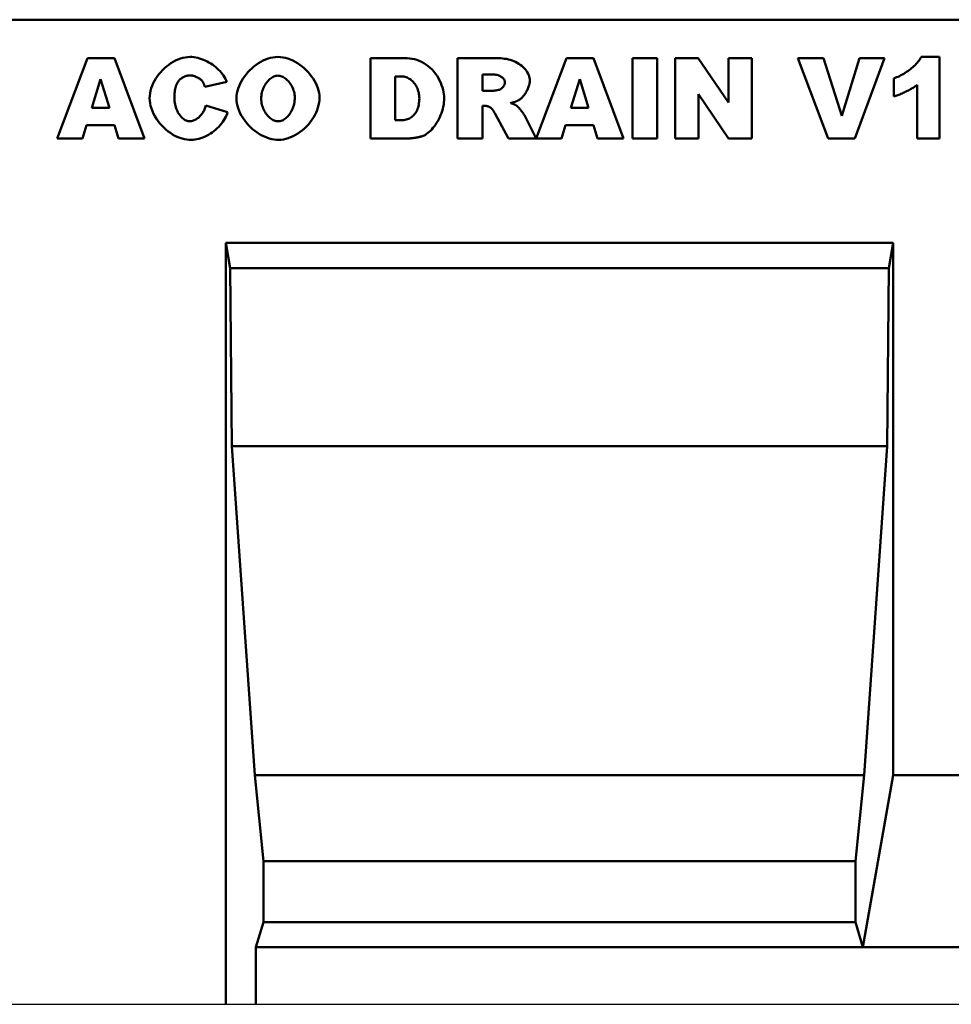
# Model space of a CAD drawing. Extents: x 126 to 5195, y 26 to 2964.
# Drawn here: x 917 to 1080, y 2004 to 2176 of the extents above; entities that cross this region are included whole.
import ezdxf

# ---------------------------------------------------------------- set-up
doc = ezdxf.new("R2010")
doc.units = 0
doc.header["$LTSCALE"] = 10
doc.header["$MEASUREMENT"] = 0
for name, color, linetype in [('DUENN', 4, 'CONTINUOUS'), ('DUENN-18', 94, 'CONTINUOUS'), ('SICHTBAR', 7, 'CONTINUOUS')]:
    doc.layers.add(name, color=color, linetype=linetype)

msp = doc.modelspace()

# ---------------------------------------------------------------- linework, layer by layer
at = {"layer": 'DUENN', "linetype": 'Continuous', "lineweight": 50}
for p, q in [((923.842, 2155.307), (929.11, 2169.307)), ((929.11, 2169.307), (933.84, 2169.307)), ((933.84, 2169.307), (939.095, 2155.307)), ((978.601, 2169.307), (985.029, 2169.307)), ((978.601, 2155.307), (978.601, 2169.307)), ((993.827, 2169.307), (1001.036, 2169.307)), ((993.827, 2155.307), (993.827, 2169.307)), ((1007.577, 2155.322), (1012.84, 2169.307)), ((1012.84, 2169.307), (1017.569, 2169.307)), ((1017.569, 2169.307), (1022.824, 2155.307)), ((1024.387, 2169.307), (1028.726, 2169.307)), ((1024.387, 2155.307), (1024.387, 2169.307)), ((1028.726, 2169.307), (1028.726, 2155.307)), ((1031.852, 2169.307), (1035.894, 2169.307)), ((1031.852, 2155.307), (1031.852, 2169.307)), ((1035.894, 2169.307), (1041.176, 2161.559)), ((1041.176, 2169.307), (1045.259, 2169.307)), ((1041.176, 2161.559), (1041.176, 2169.307)), ((1045.259, 2169.307), (1045.259, 2155.307)), ((1053.263, 2169.307), (1057.79, 2169.307)), ((1058.558, 2155.307), (1053.263, 2169.307)), ((1057.79, 2169.307), (1060.957, 2159.228)), ((1060.957, 2159.228), (1064.056, 2169.307)), ((1068.448, 2169.307), (1063.247, 2155.307)), ((1064.056, 2169.307), (1068.448, 2169.307)), ((1074.849, 2169.55), (1078.069, 2169.55)), ((1078.069, 2169.55), (1078.069, 2155.307)), ((931.428, 2165.682), (929.892, 2160.656)), ((932.964, 2160.656), (931.428, 2165.682)), ((982.927, 2166.141), (982.927, 2158.487)), ((984.005, 2166.141), (982.927, 2166.141)), ((1000.066, 2166.477), (998.18, 2166.477)), ((998.18, 2166.477), (998.18, 2163.634)), ((1015.157, 2165.682), (1013.621, 2160.656)), ((1016.693, 2160.656), (1015.157, 2165.682)), ((1070.052, 2162.61), (1070.052, 2165.804)), ((953.458, 2165.197), (949.632, 2164.348)), ((1074.135, 2155.307), (1074.135, 2164.645)), ((998.18, 2163.634), (999.999, 2163.634)), ((1035.921, 2163.014), (1035.921, 2155.307)), ((1041.176, 2155.307), (1035.921, 2163.014)), ((929.892, 2160.656), (932.964, 2160.656)), ((949.807, 2161.034), (953.593, 2159.888)), ((998.18, 2160.993), (998.18, 2155.307)), ((998.557, 2160.993), (998.18, 2160.993)), ((1013.621, 2160.656), (1016.693, 2160.656)), ((1002.694, 2155.307), (1000.389, 2159.592)), ((1005.496, 2159.363), (1007.577, 2155.322)), ((928.948, 2157.625), (928.261, 2155.307)), ((933.867, 2157.625), (928.948, 2157.625)), ((934.567, 2155.307), (933.867, 2157.625)), ((982.927, 2158.487), (983.991, 2158.487)), ((1012.678, 2157.625), (1011.991, 2155.307)), ((1017.596, 2157.625), (1012.678, 2157.625)), ((1018.297, 2155.307), (1017.596, 2157.625)), ((928.261, 2155.307), (923.842, 2155.307)), ((939.095, 2155.307), (934.567, 2155.307)), ((985.029, 2155.307), (978.601, 2155.307)), ((998.18, 2155.307), (993.827, 2155.307)), ((1011.991, 2155.307), (1002.694, 2155.307)), ((1022.824, 2155.307), (1018.297, 2155.307)), ((1028.726, 2155.307), (1024.387, 2155.307)), ((1035.921, 2155.307), (1031.852, 2155.307)), ((1045.259, 2155.307), (1041.176, 2155.307)), ((1063.247, 2155.307), (1058.558, 2155.307)), ((1078.069, 2155.307), (1074.135, 2155.307))]:
    msp.add_line(p, q, dxfattribs=at)
for points in [[(939.984, 2162.341), (940.003, 2162.776), (940.059, 2163.213), (940.149, 2163.649), (940.273, 2164.082), (940.428, 2164.511), (940.614, 2164.934), (940.827, 2165.349), (941.066, 2165.755), (941.33, 2166.149), (941.617, 2166.531), (941.925, 2166.898), (942.253, 2167.249), (942.598, 2167.581), (942.958, 2167.894), (943.333, 2168.185), (943.721, 2168.453), (944.119, 2168.696), (944.526, 2168.912), (944.94, 2169.1), (945.36, 2169.257), (945.783, 2169.382), (946.208, 2169.474), (946.634, 2169.53), (947.058, 2169.55)], [(947.058, 2169.55), (947.39, 2169.539), (947.725, 2169.506), (948.061, 2169.453), (948.398, 2169.381), (948.734, 2169.289), (949.068, 2169.18), (949.399, 2169.054), (949.726, 2168.912), (950.048, 2168.755), (950.364, 2168.584), (950.671, 2168.399), (950.971, 2168.202), (951.26, 2167.994), (951.538, 2167.774), (951.804, 2167.546), (952.056, 2167.308), (952.295, 2167.062), (952.517, 2166.81), (952.723, 2166.551), (952.91, 2166.287), (953.079, 2166.019), (953.227, 2165.747), (953.354, 2165.473), (953.458, 2165.197)], [(955.17, 2162.3), (955.189, 2162.73), (955.247, 2163.162), (955.341, 2163.594), (955.469, 2164.026), (955.629, 2164.454), (955.821, 2164.877), (956.041, 2165.293), (956.288, 2165.701), (956.56, 2166.098), (956.856, 2166.483), (957.172, 2166.854), (957.509, 2167.208), (957.863, 2167.545), (958.233, 2167.863), (958.618, 2168.158), (959.014, 2168.431), (959.421, 2168.678), (959.836, 2168.898), (960.259, 2169.09), (960.686, 2169.25), (961.116, 2169.378), (961.547, 2169.472), (961.977, 2169.53), (962.405, 2169.55)], [(962.405, 2169.55), (962.843, 2169.53), (963.282, 2169.474), (963.72, 2169.381), (964.156, 2169.255), (964.588, 2169.097), (965.014, 2168.909), (965.433, 2168.693), (965.843, 2168.45), (966.241, 2168.182), (966.627, 2167.891), (966.998, 2167.579), (967.352, 2167.247), (967.688, 2166.898), (968.005, 2166.533), (968.299, 2166.154), (968.571, 2165.763), (968.816, 2165.361), (969.035, 2164.951), (969.225, 2164.534), (969.385, 2164.111), (969.512, 2163.686), (969.605, 2163.259), (969.662, 2162.833), (969.681, 2162.408)], [(985.029, 2169.307), (985.431, 2169.289), (985.844, 2169.236), (986.262, 2169.148), (986.682, 2169.026), (987.098, 2168.872), (987.507, 2168.685), (987.906, 2168.468), (988.293, 2168.222), (988.664, 2167.947), (989.018, 2167.647), (989.352, 2167.322), (989.664, 2166.976), (989.954, 2166.61), (990.221, 2166.228), (990.462, 2165.832), (990.679, 2165.426), (990.87, 2165.014), (991.034, 2164.599), (991.173, 2164.187), (991.286, 2163.783), (991.373, 2163.391), (991.434, 2163.018), (991.471, 2162.67), (991.483, 2162.354)], [(1001.036, 2169.307), (1001.37, 2169.3), (1001.704, 2169.277), (1002.039, 2169.239), (1002.371, 2169.185), (1002.699, 2169.115), (1003.022, 2169.028), (1003.339, 2168.924), (1003.648, 2168.804), (1003.947, 2168.668), (1004.235, 2168.517), (1004.511, 2168.35), (1004.774, 2168.17), (1005.022, 2167.977), (1005.253, 2167.772), (1005.468, 2167.556), (1005.665, 2167.331), (1005.842, 2167.098), (1005.998, 2166.86), (1006.134, 2166.618), (1006.246, 2166.374), (1006.335, 2166.13), (1006.4, 2165.889), (1006.44, 2165.654), (1006.453, 2165.426)], [(1070.052, 2165.804), (1070.3, 2165.889), (1070.551, 2165.985), (1070.801, 2166.092), (1071.052, 2166.209), (1071.302, 2166.336), (1071.55, 2166.47), (1071.796, 2166.613), (1072.038, 2166.763), (1072.277, 2166.919), (1072.51, 2167.081), (1072.739, 2167.248), (1072.961, 2167.419), (1073.176, 2167.594), (1073.383, 2167.771), (1073.581, 2167.951), (1073.77, 2168.132), (1073.949, 2168.314), (1074.116, 2168.496), (1074.272, 2168.678), (1074.416, 2168.858), (1074.546, 2169.035), (1074.662, 2169.211), (1074.763, 2169.382), (1074.849, 2169.55)], [(947.152, 2166.316), (947.032, 2166.314), (946.914, 2166.307), (946.799, 2166.297), (946.686, 2166.283), (946.575, 2166.264), (946.467, 2166.242), (946.361, 2166.215), (946.257, 2166.184), (946.156, 2166.149), (946.057, 2166.11), (945.96, 2166.067), (945.865, 2166.019), (945.773, 2165.968), (945.684, 2165.912), (945.596, 2165.853), (945.511, 2165.789), (945.429, 2165.721), (945.348, 2165.649), (945.27, 2165.573), (945.195, 2165.492), (945.121, 2165.408), (945.05, 2165.319), (944.982, 2165.227), (944.916, 2165.13)], [(949.214, 2165.278), (949.165, 2165.341), (949.109, 2165.403), (949.047, 2165.466), (948.98, 2165.528), (948.907, 2165.59), (948.829, 2165.651), (948.747, 2165.71), (948.661, 2165.769), (948.572, 2165.826), (948.48, 2165.881), (948.386, 2165.933), (948.289, 2165.984), (948.191, 2166.032), (948.092, 2166.077), (947.993, 2166.119), (947.893, 2166.158), (947.794, 2166.193), (947.696, 2166.224), (947.599, 2166.251), (947.504, 2166.273), (947.412, 2166.292), (947.322, 2166.305), (947.235, 2166.313), (947.152, 2166.316)], [(962.392, 2166.275), (962.227, 2166.266), (962.06, 2166.237), (961.892, 2166.191), (961.723, 2166.128), (961.555, 2166.047), (961.388, 2165.951), (961.222, 2165.84), (961.06, 2165.714), (960.901, 2165.574), (960.746, 2165.421), (960.597, 2165.255), (960.453, 2165.078), (960.316, 2164.889), (960.187, 2164.69), (960.067, 2164.481), (959.955, 2164.263), (959.854, 2164.037), (959.764, 2163.803), (959.685, 2163.561), (959.619, 2163.314), (959.566, 2163.06), (959.527, 2162.802), (959.503, 2162.54), (959.495, 2162.273)], [(965.356, 2162.462), (965.348, 2162.709), (965.324, 2162.953), (965.285, 2163.195), (965.232, 2163.432), (965.165, 2163.665), (965.086, 2163.893), (964.995, 2164.116), (964.893, 2164.331), (964.781, 2164.539), (964.659, 2164.739), (964.528, 2164.93), (964.389, 2165.111), (964.244, 2165.283), (964.091, 2165.443), (963.934, 2165.591), (963.771, 2165.727), (963.605, 2165.849), (963.435, 2165.958), (963.263, 2166.052), (963.089, 2166.13), (962.914, 2166.193), (962.739, 2166.238), (962.565, 2166.266), (962.392, 2166.275)], [(987.131, 2162.273), (987.123, 2162.548), (987.101, 2162.817), (987.065, 2163.078), (987.015, 2163.332), (986.952, 2163.578), (986.877, 2163.816), (986.79, 2164.044), (986.692, 2164.264), (986.582, 2164.474), (986.462, 2164.674), (986.333, 2164.863), (986.194, 2165.041), (986.047, 2165.207), (985.891, 2165.361), (985.728, 2165.503), (985.558, 2165.632), (985.381, 2165.747), (985.198, 2165.849), (985.01, 2165.936), (984.816, 2166.008), (984.619, 2166.066), (984.417, 2166.107), (984.212, 2166.132), (984.005, 2166.141)], [(1002.101, 2165.076), (1002.096, 2165.161), (1002.083, 2165.245), (1002.062, 2165.33), (1002.032, 2165.414), (1001.995, 2165.497), (1001.95, 2165.579), (1001.897, 2165.66), (1001.837, 2165.739), (1001.77, 2165.816), (1001.696, 2165.89), (1001.615, 2165.961), (1001.528, 2166.029), (1001.435, 2166.094), (1001.336, 2166.155), (1001.231, 2166.212), (1001.121, 2166.264), (1001.005, 2166.311), (1000.884, 2166.353), (1000.759, 2166.39), (1000.629, 2166.42), (1000.494, 2166.445), (1000.355, 2166.463), (1000.213, 2166.474), (1000.066, 2166.477)], [(944.916, 2165.13), (944.867, 2165.055), (944.821, 2164.977), (944.777, 2164.895), (944.734, 2164.81), (944.694, 2164.721), (944.656, 2164.629), (944.62, 2164.533), (944.586, 2164.434), (944.554, 2164.331), (944.524, 2164.225), (944.497, 2164.115), (944.471, 2164.001), (944.447, 2163.885), (944.426, 2163.764), (944.406, 2163.64), (944.389, 2163.513), (944.373, 2163.382), (944.36, 2163.248), (944.348, 2163.11), (944.339, 2162.968), (944.332, 2162.824), (944.327, 2162.675), (944.324, 2162.523), (944.323, 2162.368)], [(949.632, 2164.348), (949.615, 2164.401), (949.598, 2164.452), (949.581, 2164.502), (949.564, 2164.55), (949.547, 2164.598), (949.53, 2164.644), (949.513, 2164.689), (949.495, 2164.733), (949.478, 2164.776), (949.461, 2164.818), (949.443, 2164.858), (949.426, 2164.898), (949.409, 2164.936), (949.391, 2164.973), (949.374, 2165.008), (949.356, 2165.043), (949.338, 2165.077), (949.321, 2165.109), (949.303, 2165.14), (949.285, 2165.17), (949.268, 2165.199), (949.25, 2165.226), (949.232, 2165.253), (949.214, 2165.278)], [(999.999, 2163.634), (1000.023, 2163.635), (1000.05, 2163.636), (1000.078, 2163.637), (1000.109, 2163.64), (1000.141, 2163.642), (1000.176, 2163.646), (1000.212, 2163.65), (1000.25, 2163.655), (1000.291, 2163.661), (1000.333, 2163.667), (1000.377, 2163.674), (1000.423, 2163.681), (1000.471, 2163.69), (1000.521, 2163.698), (1000.573, 2163.708), (1000.628, 2163.718), (1000.684, 2163.729), (1000.741, 2163.74), (1000.801, 2163.753), (1000.863, 2163.765), (1000.927, 2163.779), (1000.993, 2163.793), (1001.061, 2163.808), (1001.131, 2163.823)], [(1001.131, 2163.823), (1001.185, 2163.838), (1001.24, 2163.859), (1001.296, 2163.885), (1001.352, 2163.917), (1001.408, 2163.953), (1001.464, 2163.994), (1001.519, 2164.039), (1001.574, 2164.088), (1001.627, 2164.14), (1001.679, 2164.195), (1001.729, 2164.253), (1001.777, 2164.313), (1001.823, 2164.375), (1001.867, 2164.438), (1001.907, 2164.503), (1001.945, 2164.569), (1001.979, 2164.634), (1002.01, 2164.7), (1002.036, 2164.766), (1002.059, 2164.831), (1002.077, 2164.895), (1002.09, 2164.957), (1002.098, 2165.018), (1002.101, 2165.076)], [(1006.453, 2165.426), (1006.448, 2165.277), (1006.433, 2165.124), (1006.408, 2164.966), (1006.375, 2164.805), (1006.333, 2164.642), (1006.284, 2164.477), (1006.227, 2164.311), (1006.162, 2164.145), (1006.092, 2163.98), (1006.015, 2163.815), (1005.934, 2163.653), (1005.847, 2163.493), (1005.755, 2163.336), (1005.66, 2163.184), (1005.561, 2163.036), (1005.459, 2162.894), (1005.354, 2162.758), (1005.248, 2162.63), (1005.14, 2162.509), (1005.031, 2162.396), (1004.921, 2162.292), (1004.811, 2162.199), (1004.702, 2162.116), (1004.593, 2162.044)], [(1074.135, 2164.645), (1074.011, 2164.553), (1073.879, 2164.46), (1073.74, 2164.366), (1073.594, 2164.271), (1073.441, 2164.175), (1073.283, 2164.079), (1073.119, 2163.983), (1072.95, 2163.887), (1072.778, 2163.791), (1072.601, 2163.697), (1072.422, 2163.603), (1072.24, 2163.511), (1072.056, 2163.421), (1071.87, 2163.332), (1071.684, 2163.246), (1071.497, 2163.162), (1071.31, 2163.08), (1071.124, 2163.002), (1070.939, 2162.927), (1070.756, 2162.855), (1070.575, 2162.788), (1070.397, 2162.724), (1070.222, 2162.665), (1070.052, 2162.61)], [(947.26, 2155.065), (946.873, 2155.079), (946.475, 2155.122), (946.07, 2155.194), (945.66, 2155.297), (945.246, 2155.43), (944.833, 2155.594), (944.421, 2155.788), (944.014, 2156.011), (943.613, 2156.265), (943.221, 2156.546), (942.84, 2156.854), (942.473, 2157.189), (942.122, 2157.547), (941.79, 2157.927), (941.478, 2158.327), (941.189, 2158.744), (940.925, 2159.177), (940.689, 2159.621), (940.483, 2160.074), (940.31, 2160.532), (940.171, 2160.992), (940.068, 2161.449), (940.005, 2161.9), (939.984, 2162.341)], [(944.323, 2162.368), (944.33, 2162.08), (944.351, 2161.798), (944.386, 2161.524), (944.433, 2161.258), (944.493, 2161), (944.564, 2160.751), (944.645, 2160.511), (944.737, 2160.28), (944.838, 2160.06), (944.947, 2159.851), (945.065, 2159.652), (945.19, 2159.466), (945.322, 2159.291), (945.459, 2159.129), (945.602, 2158.981), (945.75, 2158.845), (945.902, 2158.724), (946.056, 2158.618), (946.214, 2158.526), (946.373, 2158.45), (946.534, 2158.391), (946.696, 2158.347), (946.857, 2158.321), (947.018, 2158.312)], [(962.567, 2155.065), (962.167, 2155.08), (961.754, 2155.128), (961.332, 2155.207), (960.904, 2155.319), (960.473, 2155.462), (960.043, 2155.635), (959.615, 2155.84), (959.193, 2156.074), (958.779, 2156.336), (958.376, 2156.625), (957.987, 2156.94), (957.614, 2157.279), (957.26, 2157.639), (956.926, 2158.02), (956.615, 2158.418), (956.329, 2158.831), (956.071, 2159.256), (955.841, 2159.69), (955.642, 2160.131), (955.476, 2160.574), (955.344, 2161.017), (955.248, 2161.455), (955.189, 2161.884), (955.17, 2162.3)], [(959.495, 2162.273), (959.503, 2162.01), (959.527, 2161.751), (959.565, 2161.495), (959.618, 2161.244), (959.684, 2160.999), (959.762, 2160.76), (959.853, 2160.527), (959.954, 2160.303), (960.065, 2160.086), (960.186, 2159.878), (960.316, 2159.68), (960.453, 2159.493), (960.598, 2159.316), (960.748, 2159.151), (960.905, 2158.998), (961.066, 2158.859), (961.231, 2158.733), (961.399, 2158.622), (961.57, 2158.526), (961.742, 2158.446), (961.915, 2158.382), (962.089, 2158.336), (962.261, 2158.308), (962.432, 2158.298)], [(962.432, 2158.298), (962.606, 2158.308), (962.781, 2158.336), (962.956, 2158.381), (963.131, 2158.444), (963.304, 2158.524), (963.475, 2158.619), (963.643, 2158.731), (963.807, 2158.857), (963.967, 2158.998), (964.122, 2159.152), (964.272, 2159.32), (964.415, 2159.501), (964.55, 2159.694), (964.678, 2159.899), (964.797, 2160.114), (964.906, 2160.341), (965.006, 2160.577), (965.094, 2160.822), (965.171, 2161.077), (965.236, 2161.34), (965.287, 2161.61), (965.325, 2161.888), (965.348, 2162.172), (965.356, 2162.462)], [(969.681, 2162.408), (969.664, 2161.993), (969.613, 2161.567), (969.528, 2161.133), (969.41, 2160.696), (969.261, 2160.257), (969.08, 2159.821), (968.869, 2159.39), (968.63, 2158.967), (968.364, 2158.554), (968.072, 2158.154), (967.757, 2157.77), (967.419, 2157.403), (967.062, 2157.057), (966.688, 2156.732), (966.298, 2156.432), (965.895, 2156.157), (965.483, 2155.91), (965.063, 2155.692), (964.639, 2155.504), (964.213, 2155.349), (963.79, 2155.226), (963.372, 2155.137), (962.963, 2155.083), (962.567, 2155.065)], [(983.991, 2158.487), (984.214, 2158.493), (984.431, 2158.513), (984.644, 2158.546), (984.85, 2158.593), (985.051, 2158.653), (985.245, 2158.728), (985.432, 2158.818), (985.611, 2158.921), (985.782, 2159.039), (985.945, 2159.171), (986.099, 2159.317), (986.244, 2159.477), (986.379, 2159.65), (986.504, 2159.836), (986.619, 2160.034), (986.723, 2160.245), (986.816, 2160.467), (986.898, 2160.7), (986.968, 2160.942), (987.026, 2161.194), (987.071, 2161.454), (987.104, 2161.721), (987.124, 2161.995), (987.131, 2162.273)], [(991.483, 2162.354), (991.472, 2161.977), (991.441, 2161.598), (991.389, 2161.217), (991.318, 2160.837), (991.227, 2160.459), (991.119, 2160.085), (990.994, 2159.716), (990.852, 2159.355), (990.696, 2159.002), (990.525, 2158.659), (990.343, 2158.328), (990.149, 2158.01), (989.946, 2157.706), (989.734, 2157.418), (989.517, 2157.147), (989.295, 2156.894), (989.071, 2156.661), (988.845, 2156.449), (988.622, 2156.259), (988.401, 2156.093), (988.187, 2155.951), (987.981, 2155.835), (987.785, 2155.746), (987.602, 2155.684)], [(1004.593, 2162.044), (1004.547, 2162.016), (1004.498, 2161.989), (1004.449, 2161.962), (1004.398, 2161.935), (1004.345, 2161.909), (1004.291, 2161.883), (1004.236, 2161.858), (1004.179, 2161.833), (1004.12, 2161.809), (1004.061, 2161.785), (1003.999, 2161.761), (1003.937, 2161.738), (1003.872, 2161.715), (1003.807, 2161.693), (1003.74, 2161.671), (1003.671, 2161.649), (1003.601, 2161.628), (1003.53, 2161.607), (1003.457, 2161.587), (1003.383, 2161.567), (1003.307, 2161.548), (1003.23, 2161.529), (1003.151, 2161.51), (1003.071, 2161.492)], [(947.018, 2158.312), (947.173, 2158.319), (947.327, 2158.34), (947.482, 2158.374), (947.635, 2158.421), (947.787, 2158.48), (947.937, 2158.55), (948.084, 2158.63), (948.229, 2158.721), (948.37, 2158.821), (948.508, 2158.93), (948.642, 2159.048), (948.771, 2159.173), (948.895, 2159.304), (949.014, 2159.443), (949.127, 2159.586), (949.233, 2159.735), (949.333, 2159.889), (949.426, 2160.046), (949.511, 2160.206), (949.588, 2160.369), (949.656, 2160.534), (949.716, 2160.7), (949.766, 2160.867), (949.807, 2161.034)], [(999.621, 2160.67), (999.582, 2160.696), (999.542, 2160.722), (999.502, 2160.746), (999.461, 2160.769), (999.42, 2160.791), (999.378, 2160.811), (999.336, 2160.831), (999.294, 2160.85), (999.251, 2160.867), (999.207, 2160.883), (999.164, 2160.898), (999.12, 2160.912), (999.075, 2160.925), (999.03, 2160.937), (998.985, 2160.948), (998.939, 2160.957), (998.892, 2160.966), (998.846, 2160.973), (998.799, 2160.979), (998.751, 2160.984), (998.703, 2160.988), (998.655, 2160.991), (998.606, 2160.993), (998.557, 2160.993)], [(1000.389, 2159.592), (1000.354, 2159.66), (1000.318, 2159.725), (1000.283, 2159.789), (1000.248, 2159.85), (1000.214, 2159.91), (1000.18, 2159.968), (1000.146, 2160.023), (1000.112, 2160.077), (1000.079, 2160.129), (1000.047, 2160.179), (1000.014, 2160.227), (999.982, 2160.272), (999.95, 2160.316), (999.919, 2160.358), (999.887, 2160.398), (999.856, 2160.436), (999.826, 2160.472), (999.796, 2160.507), (999.766, 2160.539), (999.736, 2160.569), (999.707, 2160.597), (999.678, 2160.623), (999.65, 2160.648), (999.621, 2160.67)], [(1003.071, 2161.492), (1003.134, 2161.471), (1003.196, 2161.449), (1003.257, 2161.428), (1003.316, 2161.407), (1003.373, 2161.385), (1003.43, 2161.364), (1003.484, 2161.343), (1003.538, 2161.321), (1003.59, 2161.3), (1003.641, 2161.279), (1003.69, 2161.257), (1003.738, 2161.236), (1003.784, 2161.215), (1003.829, 2161.193), (1003.873, 2161.172), (1003.915, 2161.151), (1003.956, 2161.129), (1003.996, 2161.108), (1004.034, 2161.087), (1004.07, 2161.065), (1004.105, 2161.044), (1004.139, 2161.023), (1004.172, 2161.001), (1004.203, 2160.98)], [(1004.203, 2160.98), (1004.235, 2160.953), (1004.273, 2160.917), (1004.317, 2160.873), (1004.367, 2160.821), (1004.421, 2160.762), (1004.479, 2160.697), (1004.54, 2160.627), (1004.604, 2160.552), (1004.67, 2160.473), (1004.738, 2160.391), (1004.806, 2160.307), (1004.875, 2160.222), (1004.943, 2160.136), (1005.01, 2160.05), (1005.076, 2159.965), (1005.14, 2159.881), (1005.201, 2159.8), (1005.258, 2159.722), (1005.311, 2159.648), (1005.36, 2159.578), (1005.404, 2159.514), (1005.441, 2159.457), (1005.472, 2159.406), (1005.496, 2159.363)], [(953.593, 2159.888), (953.517, 2159.618), (953.416, 2159.339), (953.29, 2159.054), (953.14, 2158.765), (952.967, 2158.475), (952.774, 2158.185), (952.56, 2157.899), (952.326, 2157.618), (952.075, 2157.345), (951.808, 2157.08), (951.526, 2156.826), (951.23, 2156.584), (950.922, 2156.356), (950.604, 2156.143), (950.277, 2155.946), (949.944, 2155.767), (949.605, 2155.606), (949.264, 2155.465), (948.921, 2155.344), (948.578, 2155.245), (948.239, 2155.166), (947.905, 2155.11), (947.578, 2155.076), (947.26, 2155.065)], [(987.602, 2155.684), (987.485, 2155.654), (987.368, 2155.624), (987.253, 2155.596), (987.138, 2155.569), (987.024, 2155.544), (986.911, 2155.519), (986.799, 2155.496), (986.688, 2155.475), (986.577, 2155.455), (986.468, 2155.436), (986.359, 2155.418), (986.251, 2155.401), (986.145, 2155.386), (986.039, 2155.373), (985.934, 2155.36), (985.83, 2155.349), (985.726, 2155.339), (985.624, 2155.331), (985.523, 2155.324), (985.422, 2155.318), (985.322, 2155.313), (985.224, 2155.31), (985.126, 2155.308), (985.029, 2155.307)]]:
    msp.add_lwpolyline(points, dxfattribs=at)
at = {"layer": 'DUENN-18', "linetype": 'Continuous', "lineweight": 50}
for p, q in [((953.291, 2137.05), (953.291, 2004.051)), ((954.063, 2132.667), (953.291, 2137.05)), ((1069.96, 2137.05), (953.291, 2137.05)), ((1069.96, 2137.05), (1069.187, 2132.667)), ((1069.96, 2044.051), (1069.96, 2137.05)), ((954.063, 2132.667), (954.351, 2101.55)), ((1069.187, 2132.667), (954.063, 2132.667)), ((1068.899, 2101.55), (1069.187, 2132.667)), ((1068.899, 2101.55), (954.351, 2101.55)), ((954.351, 2101.55), (958.376, 2044.051)), ((1064.874, 2044.051), (1068.899, 2101.55)), ((1064.874, 2044.051), (958.376, 2044.051)), ((958.376, 2044.051), (959.903, 2029.051)), ((1063.347, 2029.051), (1064.874, 2044.051)), ((1064.67, 2014.051), (1069.96, 2044.051)), ((1069.96, 2044.051), (1119.959, 2044.051)), ((1063.347, 2029.051), (959.903, 2029.051)), ((959.903, 2029.051), (959.903, 2018.381)), ((1063.347, 2018.381), (1063.347, 2029.051)), ((959.903, 2018.381), (958.58, 2014.051)), ((1063.347, 2018.381), (959.903, 2018.381)), ((1064.67, 2014.051), (1063.347, 2018.381)), ((1064.67, 2014.051), (958.58, 2014.051)), ((958.58, 2014.051), (958.58, 2004.051)), ((1125.249, 2014.051), (1064.67, 2014.051))]:
    msp.add_line(p, q, dxfattribs=at)
at = {"layer": 'SICHTBAR', "linetype": 'Continuous', "lineweight": 50}
msp.add_line((1594.944, 2176.049), (594.954, 2176.049), dxfattribs=at)
at = {"layer": 'SICHTBAR'}
msp.add_line((594.954, 2004.051), (1602.944, 2004.051), dxfattribs=at)

doc.saveas('drawing.dxf')
